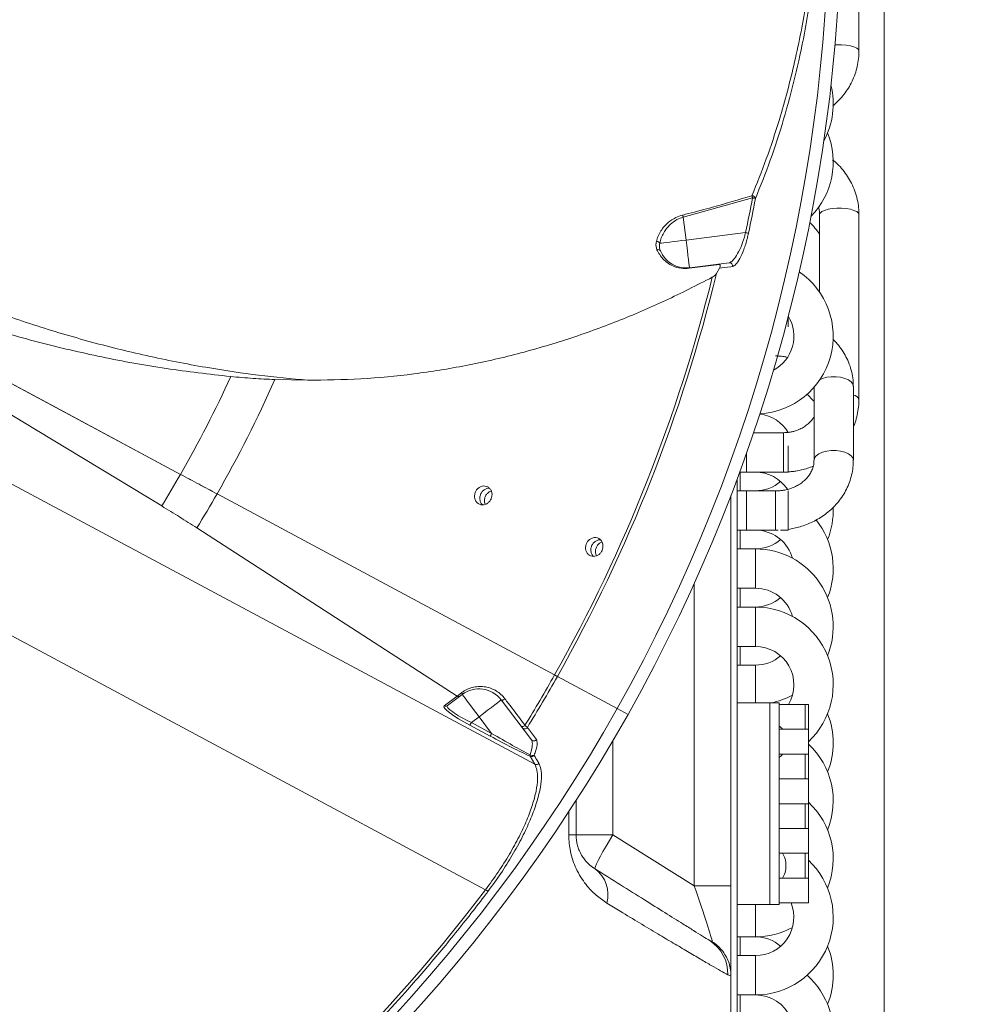
# Model space of a CAD drawing. Units: millimetres. Extents: x 1488 to 12188, y 1489 to 10331.
# Drawn here: x 3134 to 3441, y 3995 to 4313 of the extents above; entities that cross this region are included whole.
import ezdxf

# ---------------------------------------------------------------- set-up
doc = ezdxf.new("R2010")
doc.units = ezdxf.units.MM
doc.header["$PDSIZE"] = -1
doc.layers.add('0-OPISY', color=8, linetype='Continuous')
doc.dimstyles.new('ISO-25', dxfattribs={"dimtxt": 2.5, "dimasz": 2.5, "dimexe": 1.25, "dimexo": 0.625, "dimtad": 1, "dimtxsty": 'Standard', "dimcen": 2.5, "dimadec": 0, "dimazin": 0, "dimtfac": 1, "dimtmove": 0, "dimatfit": 3, "dimfxl": 1, "dimarcsym": 0})

# ---------------------------------------------------------------- blocks, each defined once
blk = doc.blocks.new('*D32')
at = {"layer": '0-OPISY', "color": 0, "lineweight": -2}
for p, q in [((3413.56, 4843.04), (3513.66, 4843.04)), ((3512.41, 4818.04), (3512.41, 3884.04)), ((3414.18, 3859.04), (3513.66, 3859.04))]:
    blk.add_line(p, q, dxfattribs=at)
at = {"layer": '0-OPISY', "color": 0}
for points in [[(3516.58, 4818.04), (3508.24, 4818.04), (3512.41, 4843.04)], [(3508.24, 3884.04), (3516.58, 3884.04), (3512.41, 3859.04)]]:
    blk.add_solid(points, dxfattribs=at)
at = {"layer": 'Defpoints', "color": 0}
for p in [(3412.93, 4843.04), (3413.56, 3859.04), (3512.41, 3859.04)]:
    blk.add_point(p, dxfattribs=at)
at = {"layer": '0-OPISY', "color": 0, "insert": (3487.41, 4351.04), "char_height": 30, "attachment_point": 5, "rotation": 90}
blk.add_mtext('990', dxfattribs=at)

msp = doc.modelspace()

# ---------------------------------------------------------------- linework, layer by layer
at = {"color": 7, "linetype": 'Continuous', "lineweight": 15}
for p, q in [((3413.555, 4843.038), (3413.555, 3903.933)), ((3405.355, 4302.421), (3405.355, 4358.671)), ((3186.363, 4165.828), (3004.897, 4263.134)), ((3371.017, 4255.072), (3348.618, 4248.818)), ((3348.618, 4248.818), (3349.538, 4241.444)), ((3392.655, 4249.654), (3392.655, 4224.608)), ((3405.355, 4189.921), (3405.355, 4249.654)), ((3349.538, 4241.444), (3368.762, 4243.844)), ((3360.347, 4233.544), (3350.582, 4232.319)), ((3363.489, 4234.116), (3350.653, 4232.514)), ((3359.352, 4230.624), (3360.388, 4232.379)), ((3382.671, 4216.439), (3382.498, 4216.47)), ((3382.555, 4213.392), (3382.555, 4216.74)), ((3227.39, 4196.21), (3216.764, 4196.44)), ((3390.855, 4193.896), (3390.855, 4170.35)), ((3403.555, 4170.35), (3403.555, 4194.183)), ((3094.533, 4182.653), (3300.73, 4072.247)), ((3381.005, 4179.263), (3371.373, 4179.263)), ((3381.005, 4179.263), (3371.373, 4179.263)), ((3369.055, 4172.563), (3369.055, 4166.563)), ((3382.555, 4166.912), (3382.555, 4175.023)), ((3366.894, 4166.563), (3382.555, 4166.563)), ((3369.055, 4166.563), (3381.005, 4166.563)), ((3382.555, 4166.563), (3382.555, 4166.912)), ((3366.055, 4164.291), (3366.055, 3913.038)), ((3379.592, 4160.513), (3366.055, 4160.513)), ((3369.055, 4160.471), (3369.055, 4147.771)), ((3382.555, 4148.663), (3382.555, 4160.513)), ((3307.109, 4101.08), (3198.15, 4159.507)), ((3198.15, 4159.507), (3307.109, 4101.08)), ((3364.055, 4159.001), (3364.055, 4033.074)), ((3191.612, 4148.527), (3275.676, 4094.29)), ((3366.055, 4147.813), (3369.055, 4147.813)), ((3369.055, 4147.771), (3378.465, 4147.771)), ((3378.465, 4147.771), (3379.279, 4147.813)), ((3379.991, 4147.813), (3382.555, 4147.813)), ((3382.555, 4147.813), (3382.555, 4148.663)), ((3284.817, 4031.783), (3074.275, 4144.515)), ((3371.955, 4141.763), (3366.055, 4141.763)), ((3366.055, 4129.063), (3371.955, 4129.063)), ((3371.955, 4123.013), (3366.055, 4123.013)), ((3366.055, 4110.313), (3371.955, 4110.313)), ((3371.955, 4104.263), (3366.055, 4104.263)), ((3327.304, 4090.251), (3308.012, 4100.596)), ((3308.012, 4100.596), (3327.304, 4090.251)), ((3271.468, 4091.105), (3275.676, 4094.29)), ((3272.539, 4091.178), (3277.287, 4094.772)), ((3275.676, 4094.29), (3275.687, 4094.283)), ((3275.687, 4094.283), (3277.07, 4095.33)), ((3289.895, 4093.026), (3299.625, 4080.166)), ((3330.83, 4088.36), (3327.304, 4090.251)), ((3376.555, 4092.038), (3366.055, 4092.038)), ((3379.555, 4092.038), (3376.555, 4092.038)), ((3376.555, 4092.038), (3376.555, 4027.038)), ((3379.555, 4027.038), (3379.555, 4092.038)), ((3387.983, 4091.538), (3379.555, 4091.538)), ((3389.055, 4091.538), (3387.983, 4091.538)), ((3387.983, 4083.538), (3387.983, 4091.538)), ((3389.055, 4083.538), (3389.055, 4091.538)), ((3282.718, 4087.595), (3280.244, 4085.723)), ((3286.79, 4082.213), (3282.718, 4087.595)), ((3286.323, 4081.343), (3279.778, 4084.853)), ((3280.244, 4085.723), (3286.79, 4082.213)), ((3380.709, 4083.538), (3379.555, 4083.538)), ((3380.709, 4083.538), (3387.983, 4083.538)), ((3387.983, 4083.538), (3389.055, 4083.538)), ((3389.055, 4075.538), (3389.055, 4083.538)), ((3300.73, 4072.247), (3299.226, 4074.835)), ((3379.555, 4075.538), (3380.709, 4075.538)), ((3387.983, 4075.538), (3380.709, 4075.538)), ((3387.983, 4067.538), (3387.983, 4075.538)), ((3389.055, 4075.538), (3387.983, 4075.538)), ((3389.055, 4067.538), (3389.055, 4075.538)), ((3379.555, 4067.538), (3387.983, 4067.538)), ((3389.055, 4067.538), (3387.983, 4067.538)), ((3389.055, 4059.538), (3389.055, 4067.538)), ((3314.055, 4060.749), (3314.055, 4049.487)), ((3379.555, 4059.538), (3387.983, 4059.538)), ((3387.983, 4059.538), (3387.983, 4051.538)), ((3389.055, 4059.538), (3387.983, 4059.538)), ((3389.055, 4051.538), (3389.055, 4059.538)), ((3325.922, 4049.487), (3314.055, 4049.487)), ((3325.922, 4049.487), (3352.188, 4033.074)), ((3387.983, 4051.538), (3379.555, 4051.538)), ((3389.055, 4051.538), (3387.983, 4051.538)), ((3389.055, 4043.538), (3389.055, 4051.538)), ((3379.555, 4043.538), (3380.709, 4043.538)), ((3387.983, 4043.538), (3380.709, 4043.538)), ((3389.055, 4043.538), (3387.983, 4043.538)), ((3387.983, 4043.538), (3387.983, 4035.538)), ((3389.055, 4035.538), (3389.055, 4043.538)), ((3364.055, 4033.074), (3352.188, 4033.074)), ((3364.055, 4033.074), (3364.055, 4004.034)), ((3380.709, 4035.538), (3379.555, 4035.538)), ((3387.983, 4035.538), (3380.709, 4035.538)), ((3387.983, 4035.538), (3389.055, 4035.538)), ((3389.055, 4027.538), (3389.055, 4035.538)), ((3376.555, 4027.038), (3366.055, 4027.038)), ((3379.555, 4027.038), (3376.555, 4027.038)), ((3379.555, 4027.538), (3389.055, 4027.538)), ((3357.181, 4015.333), (3357.987, 4015.016)), ((3366.055, 4016.563), (3371.955, 4016.563)), ((3371.955, 4010.513), (3366.055, 4010.513)), ((3364.055, 4004.034), (3364.052, 4004.307)), ((3364.055, 3913.038), (3364.055, 4004.034)), ((3366.055, 3997.813), (3371.955, 3997.813))]:
    msp.add_line(p, q, dxfattribs=at)
at = {"color": 8, "linetype": 'Continuous', "lineweight": 15}
for p, q in [((3381.005, 4179.263), (3381.005, 4166.912)), ((3367.055, 4166.563), (3367.055, 4160.513)), ((3381.005, 4166.912), (3381.005, 4166.563)), ((3378.465, 4160.471), (3378.465, 4148.622)), ((3367.055, 4147.813), (3367.055, 4141.763)), ((3378.465, 4148.622), (3378.465, 4147.771)), ((3371.955, 4141.763), (3371.955, 4129.063)), ((3352.188, 4033.074), (3352.188, 4130.574)), ((3367.055, 4129.063), (3367.055, 4123.013)), ((3371.955, 4123.013), (3371.955, 4110.313)), ((3367.055, 4110.313), (3367.055, 4104.263)), ((3371.955, 4104.263), (3371.955, 4092.038)), ((3325.922, 4079.823), (3325.922, 4049.487)), ((3311.678, 4049.472), (3311.687, 4057.206)), ((3371.955, 4027.038), (3371.955, 4016.563)), ((3367.055, 4016.563), (3367.055, 4010.513)), ((3371.955, 4010.513), (3371.955, 3997.813)), ((3367.055, 3997.813), (3367.055, 3991.763))]:
    msp.add_line(p, q, dxfattribs=at)
at = {"color": 8, "linetype": 'Continuous', "lineweight": 15, "flags": 128}
for points in [[(3397.635, 4304.451), (3398.24, 4304.484), (3399.771, 4304.484), (3401.257, 4304.364), (3402.612, 4304.132), (3403.758, 4303.799), (3404.628, 4303.387), (3405.171, 4302.918), (3405.355, 4302.421), (3405.355, 4302.421)], [(3405.355, 4249.654), (3405.171, 4250.152), (3404.628, 4250.62), (3403.758, 4251.032), (3402.612, 4251.365), (3401.257, 4251.598), (3399.771, 4251.717), (3398.24, 4251.717), (3396.753, 4251.598), (3395.398, 4251.365), (3394.252, 4251.032), (3393.383, 4250.62), (3392.84, 4250.152), (3392.655, 4249.654)], [(3392.839, 4196.489), (3393.598, 4196.796), (3394.953, 4197.152), (3396.44, 4197.335), (3397.971, 4197.335), (3399.457, 4197.152), (3400.812, 4196.796), (3401.958, 4196.289), (3402.828, 4195.659), (3403.371, 4194.943), (3403.555, 4194.183)], [(3390.855, 4170.35), (3391.04, 4171.11), (3391.582, 4171.826), (3392.452, 4172.456), (3393.598, 4172.963), (3394.953, 4173.319), (3396.44, 4173.502), (3397.971, 4173.502), (3399.457, 4173.319), (3400.812, 4172.963), (3401.958, 4172.456), (3402.828, 4171.826), (3403.371, 4171.11), (3403.555, 4170.351)]]:
    msp.add_lwpolyline(points, dxfattribs=at)
at = {"color": 7, "linetype": 'Continuous', "lineweight": 15, "flags": 128}
for points in [[(3004.321, 4262.219), (3140.076, 4179.966), (3180.272, 4155.611)], [(3004.897, 4263.134), (3147.412, 4186.714), (3186.363, 4165.828)], [(3371.017, 4255.072), (3370.987, 4255.166), (3370.959, 4255.26), (3370.93, 4255.352), (3370.903, 4255.44), (3370.877, 4255.526), (3370.852, 4255.607), (3370.828, 4255.682), (3370.807, 4255.752)], [(3371.966, 4254.892), (3371.912, 4254.903), (3371.834, 4254.917), (3371.734, 4254.936), (3371.615, 4254.959), (3371.48, 4254.984), (3371.332, 4255.012), (3371.177, 4255.042), (3371.017, 4255.072)], [(3348.445, 4249.509), (3348.463, 4249.438), (3348.482, 4249.361), (3348.502, 4249.279), (3348.524, 4249.192), (3348.547, 4249.102), (3348.57, 4249.009), (3348.594, 4248.914), (3348.618, 4248.818)], [(3368.762, 4243.844), (3368.921, 4243.81), (3369.076, 4243.777), (3369.223, 4243.746), (3369.357, 4243.717), (3369.476, 4243.692), (3369.575, 4243.671), (3369.653, 4243.655), (3369.707, 4243.643)], [(3341.064, 4240.386), (3341.605, 4240.454), (3342.34, 4240.546), (3343.25, 4240.659), (3344.314, 4240.792), (3345.504, 4240.941), (3346.793, 4241.102), (3348.149, 4241.271), (3349.538, 4241.444)], [(3350.653, 4232.514), (3350.631, 4232.685), (3350.568, 4233.193), (3350.465, 4234.019), (3350.326, 4235.129), (3350.157, 4236.483), (3349.965, 4238.027), (3349.755, 4239.702), (3349.538, 4241.444)], [(3364.553, 4232.902), (3364.007, 4232.833), (3361.824, 4232.559), (3360.388, 4232.379)], [(3350.653, 4232.514), (3350.641, 4232.509), (3350.629, 4232.499), (3350.619, 4232.483), (3350.609, 4232.461), (3350.601, 4232.433), (3350.593, 4232.4), (3350.587, 4232.362), (3350.582, 4232.319)], [(3390.855, 4189.429), (3390.743, 4189.557), (3388.642, 4191.663)], [(3282.718, 4087.595), (3281.658, 4088.995), (3280.639, 4090.341), (3279.701, 4091.582), (3278.878, 4092.67), (3278.202, 4093.562), (3277.7, 4094.225), (3277.391, 4094.634), (3277.287, 4094.772)], [(3282.718, 4087.595), (3284.118, 4088.654), (3285.464, 4089.673), (3286.705, 4090.612), (3287.793, 4091.435), (3288.685, 4092.11), (3289.348, 4092.612), (3289.757, 4092.921), (3289.895, 4093.026)], [(3291.081, 4093.395), (3290.911, 4093.259), (3290.732, 4093.141), (3290.55, 4093.047), (3290.375, 4092.979), (3290.215, 4092.943), (3290.078, 4092.938), (3289.969, 4092.966), (3289.895, 4093.026)], [(3280.244, 4085.723), (3280.161, 4085.568), (3280.081, 4085.418), (3280.005, 4085.278), (3279.937, 4085.151), (3279.879, 4085.042), (3279.832, 4084.954), (3279.798, 4084.89), (3279.778, 4084.853)], [(3297.548, 4084.843), (3297.378, 4084.708), (3297.199, 4084.591), (3297.018, 4084.496), (3296.843, 4084.43), (3296.684, 4084.393), (3296.546, 4084.389), (3296.438, 4084.417), (3296.363, 4084.477)], [(3286.79, 4082.213), (3286.707, 4082.058), (3286.627, 4081.908), (3286.551, 4081.767), (3286.483, 4081.641), (3286.425, 4081.532), (3286.378, 4081.444), (3286.344, 4081.38), (3286.323, 4081.343)], [(3325.922, 4049.487), (3324.785, 4047.626), (3323.712, 4045.819), (3322.735, 4044.117), (3321.882, 4042.568), (3321.177, 4041.217), (3320.64, 4040.104), (3320.287, 4039.258), (3320.127, 4038.706), (3320.166, 4038.462)]]:
    msp.add_lwpolyline(points, dxfattribs=at)
at = {"color": 7, "linetype": 'Continuous', "lineweight": 15}
for centre, radius, start, end in [((2864.055, 4351.038), 535.61, 330.6314, 30.6314), ((2864.055, 4351.038), 531.61, 330.62262, 30.62262), ((3371.955, 4285.413), 25.1, 331.50204, 13.77334), ((3371.955, 4266.663), 25.1, 315.54774, 21.932), ((2864.055, 4351.038), 515.964, 348.00925, 349.281), ((3370.771, 4254.492), 1.26, 18.51274, 88.3553), ((2864.055, 4351.038), 516.93, 348.00925, 349.281), ((3371.955, 4229.163), 25.1, 34.44179, 45.69053), ((3340.027, 4239.827), 1.178, 28.35064, 93.34981), ((3340.497, 4237.507), 0.868, 30.25259, 112.94768), ((3349.538, 4241.444), 9, 202.88683, 277.1153), ((3363.584, 4233.126), 0.995, 346.97827, 95.47507), ((2864.055, 4351.038), 509.724, 330.57211, 346.33572), ((3371.955, 4210.413), 25.1, 273.28855, 55.75925), ((2864.055, 4351.038), 508.7, 330.56964, 346.17226), ((3371.955, 4210.413), 12.4, 297.96313, 31.08467), ((2864.055, 4351.038), 371.732, 330.1167, 335.58601), ((2864.055, 4351.038), 385.102, 330.17511, 336.33147), ((3371.955, 4172.913), 12.4, 31.41023, 83.51461), ((3371.955, 4154.163), 12.4, 33.44007, 90), ((2864.055, 4351.038), 371.732, 328.28337, 330.1167), ((3371.955, 4172.913), 12.4, 270, 310.88294), ((2864.055, 4351.038), 385.102, 328.27371, 330.17511), ((3371.955, 4154.163), 25.1, 338.068, 1.98593), ((3371.955, 4135.413), 25.1, 338.068, 38.73654), ((3371.955, 4135.413), 12.4, 15.55392, 85.30371), ((3371.955, 4154.163), 12.4, 270, 310.88294), ((3371.955, 4116.663), 25.1, 338.068, 90), ((3371.955, 4116.663), 12.4, 15.55392, 90), ((3371.955, 4135.413), 12.4, 270, 310.88294), ((3371.955, 4097.913), 25.1, 312.94335, 90), ((3371.955, 4097.913), 12.4, 329.06182, 90), ((3371.955, 4116.663), 12.4, 270, 310.88294), ((2864.055, 4351.038), 508.7, 328.44717, 330.56964), ((2864.055, 4351.038), 509.724, 328.42466, 330.57211), ((3282.718, 4087.595), 9, 37.1153, 127.1153), ((3276.498, 4094.786), 0.789, 358.95747, 43.59134), ((3371.955, 4116.663), 25.1, 281.16439, 298.42005), ((2864.055, 4351.038), 531.61, 270.62262, 330.62262), ((3271.947, 4091.966), 0.985, 240.89898, 306.90727), ((2864.055, 4351.038), 535.61, 270.6314, 330.6314), ((3371.955, 4079.163), 25.1, 338.068, 21.932), ((3297.471, 4084.662), 0.995, 218.79729, 328.10105), ((3300.401, 4080.79), 0.995, 218.78602, 327.91796), ((3371.955, 4060.413), 25.1, 338.068, 47.05665), ((3299.791, 4075.127), 0.636, 162.20532, 207.31848), ((3299.954, 4076.322), 1.262, 232.48984, 296.10685), ((3299.66, 4075.762), 1.024, 244.91485, 325.96008), ((3301.164, 4073.175), 1.024, 244.91202, 325.81676), ((3371.955, 4041.663), 25.1, 338.068, 47.05665), ((3311.982, 4186.739), 137.267, 269.87313, 270.86533), ((3371.955, 4022.913), 25.1, 270, 47.05665), ((3314.129, 4030.213), 10.222, 344.40727, 53.80279), ((3322.117, 4080.853), 61.637, 232.76089, 233.66147), ((3371.955, 4022.913), 12.4, 270, 21.89976), ((3371.955, 4041.663), 25.1, 270, 298.42005), ((3350.46, 4004.7), 12.579, 358.09625, 57.70536), ((3371.955, 4004.163), 12.4, 49.11706, 90), ((3371.955, 4004.163), 25.1, 338.068, 21.932), ((3371.955, 3985.413), 25.1, 347.59486, 48.3322), ((3371.955, 3985.413), 12.4, 23.14495, 90)]:
    msp.add_arc(centre, radius, start, end, dxfattribs=at)
at = {"color": 8, "linetype": 'Continuous', "lineweight": 15}
msp.add_arc((3403.346, 4189.269), 2.112, 17.97026, 84.32408, dxfattribs=at)
at = {"color": 7, "linetype": 'Continuous', "lineweight": 15}
for centre, major_axis, ratio, start_param, end_param in [((3281.168, 4085.905), (9.771, -5.118), 0.1432728, 3.0741608, 4.6449571), ((3281.634, 4086.775), (9.178, -4.305), 0.152657, 3.0614334, 4.6322298), ((3378.746, 4079.538), (0, 5.25), 0.5773503, 5.5786379, 6.0128723), ((3284.035, 4084.367), (21.214, -11.633), 0.0647941, 4.8559272, 5.5454404), ((3284.502, 4085.237), (20.421, -12.236), 0.0602283, 4.8606908, 5.5502039), ((3378.746, 4079.538), (0, 5.25), 0.5773503, 3.4119057, 3.8461401), ((3378.746, 4039.538), (0, 5.25), 0.5773503, 3.8461401, 5.5786379), ((3351.055, 4034.49), (-6.914, 19.64), 0.0288444, 3.261744, 4.6300777), ((2863.15, 4350.513), (457.441, 264.842), 0.9999981, 4.7770403, 5.1111225)]:
    msp.add_ellipse(centre, major_axis=major_axis, ratio=ratio, start_param=start_param, end_param=end_param, dxfattribs=at)
for points, knots in [([(3370.807, 4255.752), (3372.387, 4259.665), (3375.546, 4267.491), (3379.309, 4278.929), (3382.311, 4289.459), (3384.649, 4298.913), (3386.689, 4308.562), (3388.416, 4318.374), (3389.824, 4328.309), (3390.927, 4338.545), (3391.693, 4349.057), (3392.09, 4359.81), (3392.141, 4371.733), (3391.723, 4380.067), (3391.486, 4384.778)], [0, 0, 0, 0, 0.110808, 0.2216149, 0.2975627, 0.3735705, 0.4495145, 0.5234157, 0.5973768, 0.6712722, 0.7476974, 0.8241981, 0.9006134, 1, 1, 1, 1]), ([(3392.45, 4384.847), (3392.699, 4380.102), (3393.133, 4371.833), (3393.118, 4360.071), (3392.776, 4349.603), (3392.07, 4339.126), (3391.003, 4328.682), (3389.579, 4318.313), (3387.566, 4306.661), (3384.799, 4293.907), (3381.09, 4280.21), (3376.834, 4267.063), (3373.589, 4258.949), (3371.966, 4254.892)], [0, 0, 0, 0, 0.0994425, 0.1732991, 0.2472328, 0.3210981, 0.3975838, 0.4741428, 0.5506351, 0.6613935, 0.7721566, 0.8860782, 1, 1, 1, 1]), ([(3396.941, 4284.775), (3397.466, 4285.227), (3398.613, 4286.213), (3400.175, 4287.954), (3401.649, 4289.947), (3402.91, 4292.115), (3403.937, 4294.432), (3404.715, 4296.876), (3405.186, 4299.421), (3405.39, 4301.287), (3405.342, 4302.291), (3405.335, 4302.422)], [0, 0, 0, 0, 0.1019187, 0.2222308, 0.3444226, 0.4683338, 0.5938765, 0.7210255, 0.8498118, 0.980315, 1, 1, 1, 1]), ([(3405.335, 4249.657), (3405.321, 4250.41), (3405.29, 4252.064), (3404.853, 4254.603), (3404.094, 4257.25), (3403.03, 4259.734), (3401.722, 4262.02), (3400.216, 4264.076), (3398.607, 4265.875), (3397.416, 4266.887), (3396.876, 4267.347)], [0, 0, 0, 0, 0.1122026, 0.2460816, 0.3821776, 0.5207826, 0.6459776, 0.7711496, 0.8961961, 1, 1, 1, 1]), ([(3348.445, 4249.509), (3349.092, 4249.671), (3352.324, 4250.484), (3359.809, 4252.46), (3366.585, 4254.488), (3370.807, 4255.752)], [0, 0, 0, 0, 0.086136, 0.4306946, 1, 1, 1, 1]), ([(3392.285, 4252.204), (3392.385, 4251.845), (3392.617, 4251.008), (3392.631, 4250.147), (3392.639, 4249.655)], [0, 0, 0, 0, 0.4281914, 1, 1, 1, 1]), ([(3339.958, 4241.003), (3340.124, 4241.578), (3340.455, 4242.727), (3341.343, 4244.348), (3342.446, 4245.817), (3343.953, 4247.306), (3345.937, 4248.699), (3347.685, 4249.263), (3348.445, 4249.509)], [0, 0, 0, 0, 0.1720245, 0.3439518, 0.4851099, 0.6260918, 0.8374279, 1, 1, 1, 1]), ([(3348.618, 4248.818), (3347.933, 4248.581), (3346.344, 4248.03), (3344.577, 4246.653), (3343.242, 4245.183), (3342.266, 4243.721), (3341.488, 4242.108), (3341.205, 4240.96), (3341.064, 4240.386)], [0, 0, 0, 0, 0.1581765, 0.3669395, 0.5086105, 0.6504737, 0.8251877, 1, 1, 1, 1]), ([(3363.489, 4234.116), (3363.852, 4234.273), (3364.58, 4234.586), (3365.897, 4236.396), (3367.22, 4239.009), (3368.197, 4241.695), (3368.637, 4243.369), (3368.762, 4243.844)], [0, 0, 0, 0, 0.2158931, 0.4324217, 0.6647113, 0.9049432, 1, 1, 1, 1]), ([(3369.707, 4243.643), (3369.588, 4243.117), (3369.32, 4241.927), (3368.807, 4240.14), (3368.008, 4237.795), (3366.933, 4235.4), (3365.637, 4233.407), (3364.914, 4233.07), (3364.553, 4232.902)], [0, 0, 0, 0, 0.0953365, 0.2157294, 0.3361655, 0.56753, 0.7835232, 1, 1, 1, 1]), ([(3340.158, 4238.306), (3339.968, 4239.003), (3339.731, 4239.874), (3339.92, 4240.815), (3339.958, 4241.003)], [0, 0, 0, 0, 0.8004941, 1, 1, 1, 1]), ([(3341.064, 4240.386), (3341.03, 4240.216), (3340.859, 4239.364), (3341.074, 4238.576), (3341.246, 4237.944)], [0, 0, 0, 0, 0.1994579, 1, 1, 1, 1]), ([(3227.39, 4196.21), (3222.105, 4196.712), (3211.524, 4197.715), (3194.571, 4200.232), (3176.565, 4203.707), (3157.603, 4208.374), (3138.755, 4213.989), (3120.078, 4220.57), (3101.573, 4228.01), (3089.538, 4233.655), (3083.521, 4236.476)], [0, 0, 0, 0, 0.1059995, 0.2121835, 0.3420754, 0.47205, 0.6019499, 0.7346032, 0.8673329, 1, 1, 1, 1]), ([(3350.582, 4232.319), (3349.689, 4232.283), (3347.685, 4232.201), (3345.341, 4232.984), (3343.464, 4234.071), (3341.565, 4235.713), (3340.721, 4237.269), (3340.158, 4238.306)], [0, 0, 0, 0, 0.1611829, 0.3617628, 0.5211481, 0.6808272, 1, 1, 1, 1]), ([(3359.924, 4233.671), (3359.925, 4233.671), (3360.03, 4233.684), (3360.175, 4233.661), (3360.313, 4233.566), (3360.347, 4233.544)], [0, 0, 0, 0, 0.0078413, 0.7589012, 1, 1, 1, 1]), ([(3360.347, 4233.544), (3360.415, 4233.467), (3360.592, 4233.269), (3360.603, 4232.856), (3360.459, 4232.538), (3360.388, 4232.379)], [0, 0, 0, 0, 0.2396299, 0.6193076, 1, 1, 1, 1]), ([(3359.352, 4230.624), (3359.21, 4230.429), (3358.901, 4230.004), (3358.325, 4229.649), (3358.012, 4229.456)], [0, 0, 0, 0, 0.4578179, 1, 1, 1, 1]), ([(3202.548, 4197.391), (3195.578, 4198.184), (3181.634, 4199.773), (3160.944, 4203.558), (3140.333, 4208.351), (3119.876, 4214.27), (3099.575, 4221.163), (3086.348, 4226.547), (3079.737, 4229.238)], [0, 0, 0, 0, 0.1648368, 0.3297829, 0.4946319, 0.6630489, 0.8315641, 1, 1, 1, 1]), ([(3358.012, 4229.456), (3352.998, 4226.881), (3342.968, 4221.728), (3327.472, 4215.138), (3311.552, 4209.365), (3295.211, 4204.568), (3278.515, 4200.773), (3261.609, 4198.075), (3244.537, 4196.411), (3233.113, 4196.277), (3227.39, 4196.21)], [0, 0, 0, 0, 0.1222581, 0.2446049, 0.366856, 0.4927107, 0.6186724, 0.7445207, 0.8720174, 1, 1, 1, 1]), ([(3403.517, 4194.184), (3403.522, 4194.677), (3403.534, 4196.027), (3403.196, 4198.234), (3402.527, 4200.78), (3401.539, 4203.184), (3400.303, 4205.413), (3398.843, 4207.418), (3397.723, 4208.757), (3397.042, 4209.367), (3396.986, 4209.417)], [0, 0, 0, 0, 0.0878711, 0.2402236, 0.39557, 0.5544225, 0.6982852, 0.8425621, 0.9871241, 1, 1, 1, 1]), ([(3378.465, 4204.063), (3379.111, 4204.039), (3380.023, 4204.006), (3381.281, 4203.813), (3381.886, 4203.664), (3382.238, 4203.578)], [0, 0, 0, 0, 0.5038221, 0.7121919, 1, 1, 1, 1]), ([(3216.764, 4196.44), (3214.446, 4196.54), (3209.796, 4196.739), (3204.969, 4197.173), (3202.548, 4197.391)], [0, 0, 0, 0, 0.498602, 1, 1, 1, 1]), ([(3403.555, 4181.184), (3403.67, 4181.434), (3404.14, 4182.461), (3404.703, 4184.381), (3405.19, 4186.919), (3405.39, 4188.787), (3405.342, 4189.791), (3405.335, 4189.922)], [0, 0, 0, 0, 0.0915552, 0.3759711, 0.6640488, 0.9559684, 1, 1, 1, 1]), ([(3390.855, 4184.285), (3390.64, 4183.972), (3390.118, 4183.211), (3389.044, 4182.164), (3387.722, 4181.169), (3386.319, 4180.402), (3384.99, 4179.881), (3383.779, 4179.554), (3382.489, 4179.317), (3381.56, 4179.283), (3381.005, 4179.263)], [0, 0, 0, 0, 0.1051023, 0.2550359, 0.4013359, 0.54198, 0.6691273, 0.7662001, 0.8604358, 1, 1, 1, 1]), ([(3390.822, 4170.349), (3390.831, 4170.169), (3390.865, 4169.461), (3390.616, 4168.291), (3390.096, 4166.874), (3389.344, 4165.591), (3388.384, 4164.412), (3387.234, 4163.358), (3385.928, 4162.45), (3384.518, 4161.715), (3383.112, 4161.177), (3381.826, 4160.832), (3380.651, 4160.609), (3379.903, 4160.545), (3379.519, 4160.513)], [0, 0, 0, 0, 0.0401786, 0.1585742, 0.2620291, 0.3613857, 0.4574975, 0.5510813, 0.6423846, 0.7308613, 0.8138395, 0.8839428, 0.940491, 1, 1, 1, 1]), ([(3382.559, 4148.075), (3383.175, 4148.177), (3384.456, 4148.391), (3386.41, 4148.903), (3388.438, 4149.592), (3390.488, 4150.487), (3392.507, 4151.585), (3394.453, 4152.887), (3396.287, 4154.388), (3397.978, 4156.077), (3399.495, 4157.944), (3400.809, 4159.972), (3401.896, 4162.145), (3402.738, 4164.442), (3403.291, 4166.841), (3403.558, 4168.827), (3403.527, 4170.003), (3403.517, 4170.35)], [0, 0, 0, 0, 0.0540091, 0.1123977, 0.1750771, 0.2405207, 0.3081153, 0.3773726, 0.4479579, 0.5196331, 0.5922398, 0.6656776, 0.7399075, 0.8149442, 0.8908571, 0.9677645, 1, 1, 1, 1]), ([(3382.458, 4166.643), (3382.912, 4166.66), (3383.752, 4166.69), (3385.217, 4166.903), (3386.877, 4167.226), (3388.768, 4167.744), (3389.993, 4168.223), (3390.6, 4168.459)], [0, 0, 0, 0, 0.162039, 0.2998272, 0.5284287, 0.766501, 1, 1, 1, 1]), ([(3198.15, 4159.507), (3196.238, 4160.532), (3192.402, 4162.589), (3188.379, 4164.746), (3186.363, 4165.828)], [0, 0, 0, 0, 0.4985719, 1, 1, 1, 1]), ([(3186.363, 4165.828), (3188.368, 4164.752), (3192.39, 4162.595), (3196.227, 4160.538), (3198.15, 4159.507)], [0, 0, 0, 0, 0.4985731, 1, 1, 1, 1]), ([(3282.789, 4161.605), (3283.086, 4161.76), (3283.679, 4162.068), (3284.653, 4162.11), (3285.552, 4161.826), (3286.288, 4161.221), (3286.775, 4160.37), (3286.958, 4159.368), (3286.817, 4158.328), (3286.368, 4157.367), (3285.659, 4156.594), (3284.773, 4156.095), (3283.808, 4155.927), (3282.874, 4156.109), (3282.077, 4156.621), (3281.507, 4157.403), (3281.226, 4158.369), (3281.266, 4159.41), (3281.626, 4160.404), (3282.176, 4161.154), (3282.619, 4161.48), (3282.789, 4161.605)], [0, 0, 0, 0, 0.0536999, 0.1074006, 0.1610944, 0.2147703, 0.2684367, 0.3221006, 0.3757721, 0.4294595, 0.4831653, 0.5368824, 0.5906003, 0.6442987, 0.6979785, 0.7516391, 0.8052973, 0.8589692, 0.9126582, 0.9663643, 1, 1, 1, 1]), ([(3283.882, 4155.997), (3283.726, 4156.143), (3283.34, 4156.504), (3283.018, 4157.346), (3282.94, 4158.366), (3283.193, 4159.393), (3283.738, 4160.304), (3284.516, 4160.981), (3285.326, 4161.359), (3285.84, 4161.354), (3286.037, 4161.352)], [0, 0, 0, 0, 0.0929343, 0.2298386, 0.3667603, 0.5037232, 0.640736, 0.7777742, 0.9148126, 1, 1, 1, 1]), ([(3284.696, 4156.139), (3284.609, 4156.366), (3284.405, 4156.9), (3284.45, 4157.862), (3284.779, 4158.864), (3285.399, 4159.717), (3286.122, 4160.266), (3286.623, 4160.436), (3286.816, 4160.502)], [0, 0, 0, 0, 0.1380994, 0.3243938, 0.5107113, 0.6970398, 0.8833628, 1, 1, 1, 1]), ([(3285.216, 4161.225), (3285.519, 4161.299), (3285.829, 4161.374), (3286.112, 4161.286), (3286.119, 4161.284)], [0, 0, 0, 0, 0.9736163, 1, 1, 1, 1]), ([(3180.272, 4155.611), (3182.214, 4154.426), (3186.108, 4152.048), (3189.773, 4149.703), (3191.612, 4148.527)], [0, 0, 0, 0, 0.498531, 1, 1, 1, 1]), ([(3318.612, 4144.943), (3318.908, 4145.098), (3319.501, 4145.409), (3320.475, 4145.455), (3321.375, 4145.174), (3322.114, 4144.571), (3322.603, 4143.723), (3322.79, 4142.722), (3322.652, 4141.682), (3322.205, 4140.719), (3321.499, 4139.944), (3320.614, 4139.442), (3319.65, 4139.27), (3318.715, 4139.449), (3317.916, 4139.957), (3317.343, 4140.737), (3317.059, 4141.702), (3317.096, 4142.743), (3317.452, 4143.738), (3318, 4144.489), (3318.442, 4144.817), (3318.612, 4144.943)], [0, 0, 0, 0, 0.0537012, 0.107403, 0.1610965, 0.2147741, 0.2684399, 0.3221025, 0.3757739, 0.4294604, 0.4831674, 0.5368849, 0.5906016, 0.6443025, 0.6979813, 0.7516413, 0.8053002, 0.8589704, 0.9126597, 0.9663648, 1, 1, 1, 1]), ([(3319.756, 4139.295), (3319.583, 4139.456), (3319.18, 4139.831), (3318.848, 4140.694), (3318.772, 4141.715), (3319.027, 4142.742), (3319.573, 4143.651), (3320.353, 4144.327), (3321.162, 4144.703), (3321.674, 4144.697), (3321.87, 4144.695)], [0, 0, 0, 0, 0.1018182, 0.2374565, 0.3731103, 0.5088092, 0.6445524, 0.7803257, 0.9161051, 1, 1, 1, 1]), ([(3321.433, 4143.422), (3321.701, 4143.65), (3321.999, 4143.903), (3322.349, 4143.98), (3322.385, 4143.988)], [0, 0, 0, 0, 0.8968297, 1, 1, 1, 1]), ([(3320.645, 4139.522), (3320.556, 4139.684), (3320.312, 4140.13), (3320.247, 4141.027), (3320.447, 4142.05), (3320.888, 4142.876), (3321.282, 4143.27), (3321.433, 4143.422)], [0, 0, 0, 0, 0.1369097, 0.3749022, 0.6129255, 0.8509732, 1, 1, 1, 1]), ([(3030.233, 4115.48), (3030.782, 4109.386), (3031.881, 4097.201), (3034.669, 4081.031), (3037.913, 4066.963), (3041.34, 4054.961), (3045.365, 4043.225), (3049.996, 4031.795), (3055.201, 4020.697), (3061.044, 4009.8), (3067.525, 3999.146), (3074.612, 3988.757), (3083.033, 3977.651), (3092.947, 3965.99), (3104.46, 3953.939), (3116.692, 3942.423), (3129.58, 3931.446), (3143.028, 3920.942), (3152.337, 3914.406), (3156.991, 3911.139)], [0, 0, 0, 0, 0.0734707, 0.1469317, 0.1968782, 0.246855, 0.2967956, 0.3458443, 0.3949287, 0.4439779, 0.4942999, 0.5446584, 0.594987, 0.6616635, 0.7284029, 0.7951009, 0.8633829, 0.9317039, 1, 1, 1, 1]), ([(3308.012, 4100.596), (3307.941, 4100.634), (3307.801, 4100.709), (3307.446, 4100.899), (3307.192, 4101.036), (3307.109, 4101.08)], [0, 0, 0, 0, 0.4023741, 0.804721, 1, 1, 1, 1]), ([(3307.109, 4101.08), (3307.276, 4100.99), (3307.611, 4100.811), (3307.892, 4100.66), (3307.982, 4100.612), (3308.012, 4100.596)], [0, 0, 0, 0, 0.4024573, 0.8048926, 1, 1, 1, 1]), ([(3277.07, 4095.33), (3277.232, 4095.448), (3277.908, 4095.941), (3279.203, 4096.622), (3281.014, 4097.201), (3282.912, 4097.417), (3284.826, 4097.273), (3286.652, 4096.773), (3288.337, 4095.949), (3289.857, 4094.838), (3290.673, 4093.876), (3291.081, 4093.395)], [0, 0, 0, 0, 0.0359565, 0.1495848, 0.2632997, 0.3861802, 0.5091391, 0.6318116, 0.7545124, 0.8772678, 1, 1, 1, 1]), ([(3275.687, 4094.283), (3275.784, 4094.234), (3276.006, 4094.123), (3276.335, 4094.119), (3276.532, 4094.201), (3276.62, 4094.267), (3276.621, 4094.267)], [0, 0, 0, 0, 0.261932, 0.6016512, 0.9956276, 1, 1, 1, 1]), ([(3291.081, 4093.395), (3291.444, 4092.914), (3293.262, 4090.511), (3295.417, 4087.66), (3297.209, 4085.291), (3297.548, 4084.843)], [0, 0, 0, 0, 0.1685697, 0.842857, 1, 1, 1, 1]), ([(3297.548, 4084.843), (3297.691, 4084.711), (3297.979, 4084.446), (3298.217, 4084.227), (3298.293, 4084.157), (3298.315, 4084.136)], [0, 0, 0, 0, 0.4064435, 0.8209709, 1, 1, 1, 1]), ([(3298.315, 4084.136), (3298.427, 4083.989), (3298.982, 4083.254), (3299.959, 4081.962), (3300.823, 4080.818), (3301.244, 4080.261)], [0, 0, 0, 0, 0.1137674, 0.5688178, 1, 1, 1, 1]), ([(3301.244, 4080.261), (3301.376, 4079.881), (3301.64, 4079.123), (3301.232, 4077.161), (3300.705, 4075.724), (3300.509, 4075.189)], [0, 0, 0, 0, 0.3862141, 0.7715292, 1, 1, 1, 1]), ([(3299.185, 4075.321), (3299.343, 4075.826), (3299.765, 4077.182), (3300.052, 4079.047), (3299.767, 4079.793), (3299.625, 4080.166)], [0, 0, 0, 0, 0.2292638, 0.6152358, 1, 1, 1, 1]), ([(3300.509, 4075.189), (3300.606, 4075.022), (3301.107, 4074.159), (3301.608, 4073.296), (3302.012, 4072.6)], [0, 0, 0, 0, 0.1932074, 1, 1, 1, 1]), ([(3284.817, 4031.783), (3286.203, 4033.668), (3288.975, 4037.438), (3292.617, 4043.233), (3295.73, 4048.911), (3298.235, 4054.324), (3300.065, 4059.288), (3301.245, 4063.745), (3301.717, 4067.517), (3301.558, 4070.422), (3300.989, 4071.676), (3300.73, 4072.247)], [0, 0, 0, 0, 0.1121508, 0.2242857, 0.3364479, 0.4486205, 0.5604189, 0.6722403, 0.7877015, 0.9031864, 1, 1, 1, 1]), ([(3302.012, 4072.6), (3302.267, 4072.02), (3302.826, 4070.748), (3302.956, 4067.788), (3302.443, 4063.938), (3301.21, 4059.385), (3299.319, 4054.307), (3296.745, 4048.767), (3293.555, 4042.949), (3289.833, 4037.008), (3287.007, 4033.138), (3285.593, 4031.203)], [0, 0, 0, 0, 0.0966497, 0.2120068, 0.3273425, 0.4391615, 0.5509598, 0.6632274, 0.7754877, 0.8877361, 1, 1, 1, 1]), ([(3311.678, 4049.472), (3311.678, 4049.415), (3311.679, 4048.487), (3311.784, 4046.687), (3312.214, 4043.963), (3312.969, 4041.23), (3314.096, 4038.422), (3315.531, 4035.791), (3317.649, 4032.804), (3320.456, 4029.85), (3322.801, 4028.261), (3323.975, 4027.465)], [0, 0, 0, 0, 0.0052022, 0.0851972, 0.1652383, 0.2635808, 0.3620742, 0.4787082, 0.5954861, 0.7975721, 1, 1, 1, 1]), ([(3320.166, 4038.462), (3319.601, 4038.846), (3318.472, 4039.614), (3317.081, 4041.075), (3316.004, 4042.579), (3315.3, 4043.87), (3314.725, 4045.276), (3314.323, 4046.719), (3314.089, 4048.183), (3314.065, 4049.118), (3314.055, 4049.487)], [0, 0, 0, 0, 0.2323325, 0.4643829, 0.5845199, 0.7044534, 0.7910058, 0.8770951, 0.9515394, 1, 1, 1, 1]), ([(3320.166, 4038.462), (3322.914, 4036.745), (3328.415, 4033.308), (3336.015, 4028.559), (3342.82, 4024.307), (3348.07, 4021.026), (3352.047, 4018.541), (3355.023, 4016.682), (3356.462, 4015.782), (3357.181, 4015.333)], [0, 0, 0, 0, 0.173104, 0.3464363, 0.5073514, 0.6682061, 0.7787988, 0.8894984, 1, 1, 1, 1]), ([(3285.593, 4031.203), (3285.191, 4030.671), (3283.177, 4028.015), (3277.869, 4021.16), (3269.468, 4010.795), (3256.635, 3995.908), (3240.695, 3978.881), (3221.271, 3960.136), (3200.896, 3942.408), (3179.72, 3925.661), (3164.924, 3915.443), (3157.533, 3910.339)], [0, 0, 0, 0, 0.0113061, 0.0565314, 0.147031, 0.2375306, 0.3898267, 0.5424192, 0.6951115, 0.847704, 1, 1, 1, 1]), ([(3363.032, 4004.282), (3362.29, 4004.697), (3360.805, 4005.527), (3357.766, 4007.288), (3354.197, 4009.38), (3350.076, 4011.805), (3345.466, 4014.527), (3340.284, 4017.603), (3334.552, 4021.035), (3329.001, 4024.39), (3325.426, 4026.578), (3323.975, 4027.465)], [0, 0, 0, 0, 0.1082465, 0.2166702, 0.3249928, 0.4374229, 0.5499531, 0.6624272, 0.7881561, 0.9140604, 1, 1, 1, 1]), ([(3364.052, 4004.307), (3364.001, 4005.03), (3363.897, 4006.476), (3363.286, 4008.579), (3362.349, 4010.555), (3360.741, 4012.86), (3359.144, 4014.274), (3357.998, 4015.009), (3357.987, 4015.016)], [0, 0, 0, 0, 0.1704366, 0.3408751, 0.5112867, 0.6817036, 0.997033, 1, 1, 1, 1]), ([(3364.052, 4004.307), (3363.898, 4004.221), (3363.587, 4004.047), (3363.218, 4004.203), (3363.032, 4004.282)], [0, 0, 0, 0, 0.4965173, 1, 1, 1, 1])]:
    msp.add_open_spline(points, degree=3, knots=knots, dxfattribs=at)

# ---------------------------------------------------------------- dimensions: what is measured, and where the dimension line sits
at = {"layer": '0-OPISY'}
dim = msp.add_linear_dim(base=(3512.411, 3859.038), p1=(3412.93, 4843.038), p2=(3413.555, 3859.038), angle=90, text='990', dimstyle='ISO-25', override={"dimtxt": 30, "dimasz": 25, "dimgap": 10}, dxfattribs=at)
dim.commit()
dim.dimension.update_dxf_attribs({"geometry": '*D32', "text_midpoint": (3512.411, 4351.038), "dimtype": 160})

doc.saveas('drawing.dxf')
